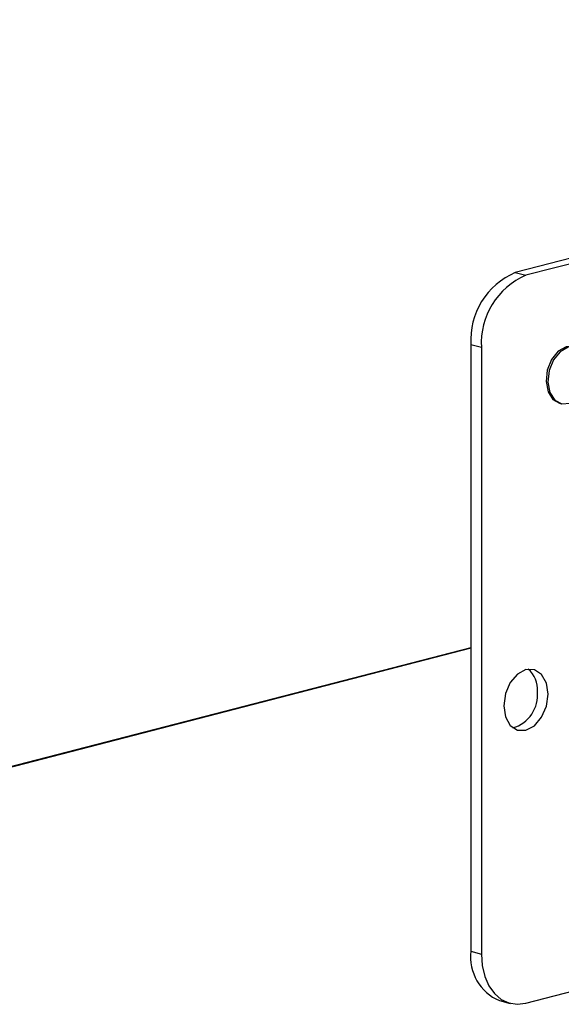
# Model space of a CAD drawing. Units: inches. Extents: x 6 to 126, y 6 to 95.
# Drawn here: x 92 to 93, y 76 to 78 of the extents above; entities that cross this region are included whole.
import ezdxf

# ---------------------------------------------------------------- set-up
doc = ezdxf.new("R2010")
doc.units = ezdxf.units.IN
doc.header["$LTSCALE"] = 12
doc.header["$MEASUREMENT"] = 0

msp = doc.modelspace()

# ---------------------------------------------------------------- linework, layer by layer
at = {"color": 7, "linetype": 'Continuous', "lineweight": 25}
for p, q in [((94.9116, 77.5936), (92.967, 77.0903)), ((94.9327, 77.5881), (92.9881, 77.0848)), ((92.967, 77.0903), (92.9881, 77.0848)), ((92.8998, 76.9412), (92.8786, 76.9467)), ((92.8786, 76.9467), (92.8786, 75.7393)), ((92.8998, 76.9412), (92.8998, 75.7338)), ((93.0549, 76.8301), (93.0584, 76.8292)), ((92.8786, 76.3435), (91.4644, 75.9774)), ((92.8786, 76.3425), (91.4644, 75.9765)), ((92.9881, 75.6359), (94.9327, 76.1392)), ((92.8786, 75.7393), (92.8998, 75.7338)), ((92.9357, 75.6411), (92.9568, 75.6357))]:
    msp.add_line(p, q, dxfattribs=at)
at = {"color": 7, "linetype": 'Continuous', "lineweight": 25, "flags": 128}
for points in [[(93.0841, 76.9431), (93.0685, 76.9427), (93.0525, 76.9336), (93.0392, 76.9172), (93.0307, 76.8959), (93.0283, 76.8732), (93.0323, 76.8526), (93.0421, 76.8373), (93.0549, 76.8301)], [(93.1143, 76.8964), (93.1111, 76.9174), (93.1019, 76.9335), (93.0881, 76.9421), (93.072, 76.9418), (93.0561, 76.9327), (93.0428, 76.9163), (93.0342, 76.895), (93.0318, 76.8723), (93.0358, 76.8516), (93.0457, 76.8364), (93.0598, 76.8288), (93.0761, 76.8302), (93.0918, 76.8403), (93.1046, 76.8576), (93.1125, 76.8792)], [(93.0323, 76.2511), (93.029, 76.2733), (93.0194, 76.2904), (93.0051, 76.2998), (92.9881, 76.3), (92.9712, 76.291), (92.9569, 76.2742), (92.9473, 76.2522), (92.944, 76.2282), (92.9473, 76.206), (92.9569, 76.1889), (92.9712, 76.1795), (92.9881, 76.1793), (93.0051, 76.1882), (93.0194, 76.205), (93.029, 76.2271), (93.0323, 76.2511)], [(92.8998, 75.7338), (92.9015, 75.7107), (92.9065, 75.6893), (92.9147, 75.6706), (92.9256, 75.6551), (92.939, 75.6436), (92.9543, 75.6364), (92.9709, 75.6338), (92.9881, 75.6359)]]:
    msp.add_lwpolyline(points, dxfattribs=at)
at = {"color": 7, "linetype": 'Continuous', "lineweight": 25}
for centre, radius, start, end in [((93.0249, 76.9557), 0.1465, 113.255, 183.5251), ((93.046, 76.9502), 0.1465, 113.255, 183.5251), ((92.9597, 76.2611), 0.0517, 354.9662, 50.3121), ((92.9428, 76.2497), 0.0687, 286.5797, 5.6947), ((92.9726, 75.7282), 0.0946, 173.3017, 247.056)]:
    msp.add_arc(centre, radius, start, end, dxfattribs=at)

doc.saveas('drawing.dxf')
